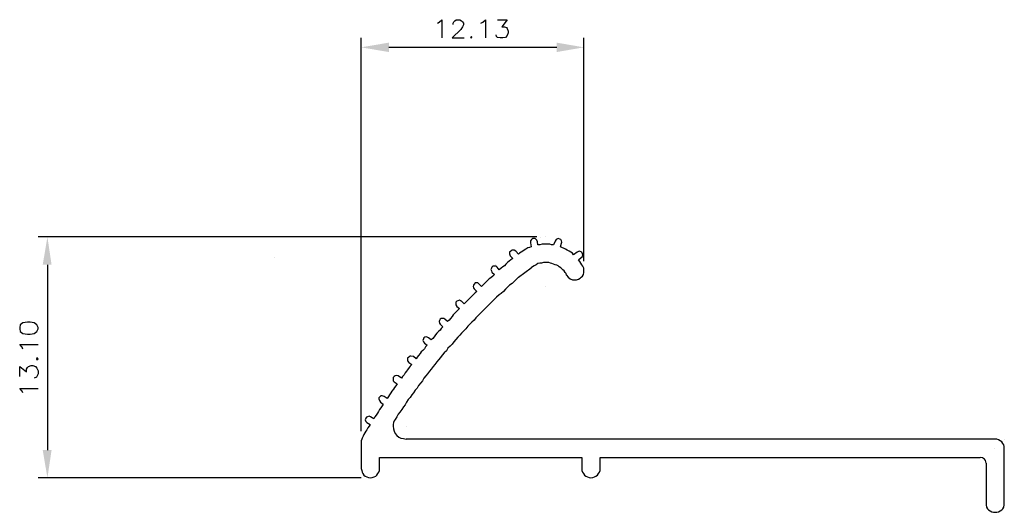
# Model space of a CAD drawing. Extents: x 126 to 283, y -1 to 229.
import ezdxf

# ---------------------------------------------------------------- set-up
doc = ezdxf.new("R2010")
doc.units = 0
doc.header["$MEASUREMENT"] = 0
doc.layers.add('H', color=7, linetype='CONTINUOUS')
doc.layers.add('P', color=250, linetype='CONTINUOUS')

msp = doc.modelspace()

# ---------------------------------------------------------------- hatches: boundary and pattern name
at = {"layer": 'H', "linetype": 'CONTINUOUS'}
for points in [[(184.83, 224.92), (184.83, 223.42), (180.42, 224.17)], [(211.58, 224.92), (211.58, 223.42), (215.92, 224.17)], [(129.67, 189.5), (131.08, 189.5), (130.42, 193.92)], [(129.67, 159.92), (131.08, 159.92), (130.42, 155.5)]]:
    msp.add_hatch(color=0, dxfattribs=at).paths.add_polyline_path(points)

# ---------------------------------------------------------------- linework, layer by layer
at = {"layer": 'P', "color": 0, "linetype": 'CONTINUOUS'}
for points in [[(192.58, 228), (192.83, 228.17), (193.25, 228.58), (193.25, 225.67)], [(195.08, 227.83), (195.08, 228), (195.17, 228.25), (195.33, 228.42), (195.58, 228.58), (196.17, 228.58), (196.42, 228.42), (196.58, 228.25), (196.75, 228), (196.75, 227.75), (196.58, 227.42), (196.33, 227), (194.92, 225.67), (196.83, 225.67)], [(199.5, 228), (199.83, 228.17), (200.25, 228.58), (200.25, 225.67)], [(202.17, 228.58), (203.67, 228.58), (202.83, 227.42), (203.25, 227.42), (203.58, 227.33), (203.67, 227.17), (203.83, 226.75), (203.83, 226.5), (203.67, 226.08), (203.42, 225.75), (203, 225.67), (202.58, 225.67), (202.17, 225.75), (202, 225.92), (201.92, 226.17)], [(180.42, 162.92), (180.42, 225.67)], [(198, 225.92), (197.83, 225.75), (198, 225.67), (198.08, 225.75), (198, 225.92)], [(215.92, 190.08), (215.92, 225.67)], [(180.42, 224.17), (180.42, 224.17)], [(180.42, 224.17), (180.42, 224.17)], [(180.42, 224.17), (180.42, 224.17)], [(180.42, 224.17), (180.42, 224.17)], [(211.58, 224.17), (184.83, 224.17)], [(208.42, 193.92), (128.92, 193.92)], [(208.5, 193.17), (208.42, 193.42), (208.33, 193.5), (208.17, 193.67), (208, 193.67), (207.75, 193.67), (207.58, 193.5), (207.42, 193.33), (207.42, 193.08), (207.42, 193)], [(208.58, 192.67), (208.5, 193.17)], [(209.08, 193.83), (209.08, 193.83)], [(209.08, 193.83), (209.08, 193.83)], [(209.08, 193.83), (209.08, 193.83)], [(209.83, 193.92), (209.83, 193.92)], [(209.83, 193.92), (209.83, 193.92)], [(209.83, 193.92), (209.83, 193.92)], [(209.83, 193.92), (209.83, 193.92)], [(209.83, 193.92), (209.83, 193.92)], [(209.83, 193.92), (209.83, 193.92)], [(209.83, 193.92), (209.83, 193.92)], [(209.83, 193.92), (209.83, 193.92)], [(209.83, 193.92), (209.83, 193.92)], [(209.83, 193.92), (209.83, 193.92)], [(209.83, 193.92), (209.83, 193.92)], [(209.83, 193.92), (209.83, 193.92)], [(211.33, 193.25), (211.08, 192.67)], [(212.33, 192.92), (212.42, 193.08), (212.33, 193.33), (212.25, 193.5), (212.08, 193.58), (211.83, 193.67), (211.5, 193.5), (211.33, 193.25)], [(205.08, 191.67), (204.83, 191.83), (204.58, 191.83), (204.42, 191.83), (204.25, 191.67), (204.08, 191.5), (204.08, 191.25), (204.17, 190.92)], [(205.5, 191.17), (205.08, 191.67)], [(207.5, 192.33), (207.25, 192.25), (207, 192.17), (206.67, 192), (206.42, 191.83), (206.17, 191.67), (205.92, 191.5), (205.67, 191.33), (205.5, 191.17)], [(207.42, 193), (207.5, 192.33)], [(211.08, 192.67), (210.75, 192.67), (210.5, 192.75), (210.17, 192.75), (209.83, 192.75), (209.5, 192.75), (209.25, 192.75), (208.92, 192.67), (208.58, 192.67)], [(212.17, 192.33), (212.33, 192.92)], [(214.25, 191.08), (214.08, 191.33), (213.83, 191.5), (213.58, 191.67), (213.25, 191.83), (213, 192), (212.75, 192.08), (212.42, 192.25), (212.17, 192.33)], [(212.42, 192.25), (212.42, 192.25)], [(212.42, 192.25), (212.42, 192.25)], [(212.42, 192.25), (212.42, 192.25)], [(212.42, 192.25), (212.42, 192.25)], [(214.83, 191.5), (214.25, 191.08)], [(215.5, 190.67), (215.67, 190.83), (215.75, 191.08), (215.67, 191.25), (215.58, 191.5), (215.33, 191.58), (215.17, 191.67), (214.83, 191.5)], [(166.58, 190.58), (166.58, 190.58)], [(166.58, 190.58), (166.58, 190.58)], [(166.58, 190.58), (166.58, 190.58)], [(166.58, 190.58), (166.58, 190.58)], [(204.58, 190.5), (204.25, 190.25), (204, 190.08), (203.75, 189.83), (203.5, 189.58), (203.25, 189.33), (203, 189.17), (202.75, 188.92), (202.42, 188.67)], [(204.17, 190.92), (204.58, 190.5)], [(215.08, 190.25), (215.5, 190.67)], [(215.75, 189.25), (215.58, 189.5), (215.42, 189.75), (215.25, 190), (215.08, 190.25)], [(130.42, 189.5), (130.42, 159.92)], [(202.08, 189.08), (201.92, 189.25), (201.67, 189.25), (201.42, 189.25), (201.25, 189.08), (201.17, 188.92), (201.08, 188.75), (201.17, 188.5), (201.25, 188.33)], [(201.25, 188.33), (201.67, 187.92)], [(201.83, 189.58), (201.83, 189.58)], [(201.83, 189.58), (201.83, 189.58)], [(201.83, 189.58), (201.83, 189.58)], [(201.83, 189.58), (201.83, 189.58)], [(202.42, 188.67), (202.08, 189.08)], [(205.5, 187.5), (207.5, 189)], [(213.17, 187.83), (213.08, 188.08), (212.92, 188.25), (212.75, 188.5), (212.58, 188.67), (212.42, 188.83), (212.25, 189), (212, 189.17), (211.83, 189.33), (211.58, 189.42), (211.33, 189.5), (211.08, 189.58), (210.83, 189.67), (210.58, 189.75), (210.33, 189.83), (210.08, 189.83), (209.83, 189.83), (209.5, 189.83), (209.17, 189.75), (208.92, 189.75), (208.58, 189.67), (208.33, 189.5), (208, 189.33), (207.75, 189.17), (207.5, 189)], [(212.42, 188.83), (212.42, 188.83)], [(212.42, 188.83), (212.42, 188.83)], [(212.42, 188.83), (212.42, 188.83)], [(212.42, 188.83), (212.42, 188.83)], [(213.17, 187.83), (213.42, 187.5), (213.75, 187.25), (214.08, 187.08), (214.5, 187.08), (214.75, 187.08), (215.08, 187.17), (215.33, 187.33), (215.5, 187.5), (215.67, 187.67), (215.83, 187.92), (215.92, 188.25), (215.92, 188.5), (215.92, 188.92), (215.75, 189.25)], [(215.92, 188.67), (215.92, 188.67)], [(215.92, 188.67), (215.92, 188.67)], [(215.92, 188.67), (215.92, 188.67)], [(215.92, 188.67), (215.92, 188.67)], [(205.5, 187.5), (205.17, 187.17), (204.83, 186.83), (204.5, 186.5), (204.08, 186.25), (203.75, 185.92), (203.42, 185.58), (203.08, 185.25), (202.75, 184.92), (202.42, 184.67), (202, 184.33), (201.67, 184), (201.33, 183.67), (201, 183.33), (200.67, 183), (200.33, 182.67), (200, 182.33), (199.67, 182), (199.33, 181.67), (199, 181.33), (198.67, 181), (198.42, 180.67), (198.08, 180.33), (197.75, 180), (197.42, 179.67), (197.08, 179.25), (196.75, 178.92), (196.42, 178.58), (196.17, 178.25), (195.83, 177.92), (195.5, 177.58), (195.17, 177.17), (194.92, 176.83), (194.58, 176.5), (194.25, 176.17), (194, 175.75), (193.67, 175.42), (193.33, 175.08), (193.08, 174.67), (192.75, 174.33), (192.5, 174), (192.17, 173.58), (191.92, 173.25), (191.58, 172.83), (191.33, 172.5), (191, 172.08), (190.75, 171.75), (190.42, 171.42), (190.17, 171), (189.92, 170.67), (189.58, 170.25), (189.33, 169.83), (189, 169.5), (188.75, 169.08), (188.5, 168.75), (188.25, 168.33), (187.92, 168), (187.67, 167.58), (187.42, 167.17), (187.17, 166.83), (186.92, 166.42), (186.58, 166), (186.33, 165.67), (186.08, 165.25), (185.83, 164.83)], [(201.67, 187.92), (201.42, 187.67), (201.08, 187.42), (200.83, 187.25), (200.58, 187), (200.33, 186.75), (200.08, 186.5), (199.83, 186.25), (199.58, 186)], [(214.5, 187.08), (214.5, 187.08)], [(214.5, 187.08), (214.5, 187.08)], [(214.5, 187.08), (214.5, 187.08)], [(214.5, 187.08), (214.5, 187.08)], [(214.5, 187.08), (214.5, 187.08)], [(214.5, 187.08), (214.5, 187.08)], [(214.5, 187.08), (214.5, 187.08)], [(214.5, 187.08), (214.5, 187.08)], [(198.83, 185.25), (198.58, 185), (198.33, 184.75), (198.08, 184.5), (197.83, 184.25), (197.58, 184), (197.33, 183.75), (197.08, 183.5), (196.83, 183.25)], [(199.25, 186.42), (199, 186.58), (198.83, 186.58), (198.58, 186.58), (198.42, 186.42), (198.33, 186.25), (198.25, 186), (198.33, 185.83), (198.42, 185.67)], [(198.42, 185.67), (198.83, 185.25)], [(199.58, 186), (199.25, 186.42)], [(199.67, 186.08), (199.67, 186.08)], [(199.67, 186.08), (199.67, 186.08)], [(199.67, 186.08), (199.67, 186.08)], [(199.67, 186.08), (199.67, 186.08)], [(209.83, 186), (209.83, 186)], [(209.83, 186), (209.83, 186)], [(209.83, 186), (209.83, 186)], [(209.83, 186), (209.83, 186)], [(209.83, 186), (209.83, 186)], [(209.83, 186), (209.83, 186)], [(209.83, 186), (209.83, 186)], [(209.83, 186), (209.83, 186)], [(209.83, 186), (209.83, 186)], [(209.83, 186), (209.83, 186)], [(209.83, 186), (209.83, 186)], [(209.83, 186), (209.83, 186)], [(196.42, 183.67), (196.25, 183.75), (196.08, 183.83), (195.83, 183.75), (195.67, 183.67), (195.5, 183.5), (195.5, 183.25), (195.5, 183.08), (195.67, 182.83)], [(196.83, 183.25), (196.42, 183.67)], [(196.08, 182.5), (195.83, 182.25), (195.58, 182), (195.33, 181.75), (195.08, 181.5), (194.92, 181.25), (194.67, 180.92), (194.42, 180.67), (194.17, 180.42)], [(195.67, 182.83), (196.08, 182.5)], [(193.75, 180.83), (193.58, 180.92), (193.42, 180.92), (193.17, 180.92), (193, 180.83), (192.92, 180.58), (192.83, 180.42), (192.92, 180.17), (193, 180)], [(194.17, 180.42), (193.75, 180.83)], [(199.08, 181.42), (199.08, 181.42)], [(199.08, 181.42), (199.08, 181.42)], [(199.08, 181.42), (199.08, 181.42)], [(199.08, 181.42), (199.08, 181.42)], [(126, 179.25), (126.08, 178.83), (126.5, 178.5), (127.25, 178.42), (127.67, 178.42), (128.33, 178.5), (128.75, 178.83), (128.92, 179.25), (128.92, 179.5), (128.75, 179.92), (128.33, 180.25), (127.67, 180.33), (127.25, 180.33), (126.5, 180.25), (126.08, 179.92), (126, 179.5), (126, 179.25)], [(193.42, 179.58), (193.17, 179.33), (193, 179.08), (192.75, 178.83), (192.5, 178.58), (192.25, 178.33), (192.08, 178), (191.83, 177.75), (191.58, 177.5)], [(193, 180), (193.42, 179.58)], [(191.17, 177.83), (190.83, 178), (190.58, 177.92), (190.42, 177.83), (190.33, 177.67), (190.25, 177.42), (190.33, 177.17), (190.5, 177)], [(191.58, 177.5), (191.17, 177.83)], [(126.5, 176), (126.42, 176.33), (126, 176.75), (128.92, 176.75)], [(190.92, 176.67), (190.67, 176.42), (190.5, 176.08), (190.25, 175.83), (190, 175.58), (189.83, 175.33), (189.58, 175), (189.33, 174.75), (189.17, 174.5)], [(190.5, 177), (190.92, 176.67)], [(128.67, 174.5), (128.75, 174.33), (128.92, 174.5), (128.75, 174.67), (128.67, 174.5)], [(188.75, 174.83), (188.33, 174.92), (188.17, 174.92), (188, 174.75), (187.83, 174.58), (187.83, 174.42), (187.83, 174.17), (188, 173.92)], [(189.17, 174.5), (188.75, 174.83)], [(126, 171.67), (126, 173.25), (127.08, 172.42), (127.08, 172.83), (127.25, 173.08), (127.42, 173.25), (127.83, 173.42), (128.08, 173.42), (128.5, 173.25), (128.75, 173), (128.92, 172.58), (128.92, 172.08), (128.75, 171.67), (128.67, 171.58), (128.33, 171.42)], [(188.5, 173.58), (188.25, 173.33), (188.08, 173.08), (187.83, 172.75), (187.67, 172.5), (187.42, 172.25), (187.25, 171.92), (187, 171.67), (186.83, 171.42)], [(188, 173.92), (188.5, 173.58)], [(188.33, 173.75), (188.33, 173.75)], [(188.33, 173.75), (188.33, 173.75)], [(188.33, 173.75), (188.33, 173.75)], [(188.33, 173.75), (188.33, 173.75)], [(186.33, 171.75), (186, 171.83), (185.83, 171.75), (185.67, 171.67), (185.5, 171.5), (185.5, 171.25), (185.5, 171), (185.67, 170.83)], [(186.33, 171.75), (186.33, 171.75)], [(186.33, 171.75), (186.33, 171.75)], [(186.33, 171.75), (186.33, 171.75)], [(186.33, 171.75), (186.33, 171.75)], [(186.83, 171.42), (186.33, 171.75)], [(186.67, 171.5), (186.67, 171.5)], [(186.67, 171.5), (186.67, 171.5)], [(186.67, 171.5), (186.67, 171.5)], [(186.67, 171.5), (186.67, 171.5)], [(126.5, 169.08), (126.42, 169.33), (126, 169.75), (128.92, 169.75)], [(186.17, 170.5), (185.92, 170.17), (185.75, 169.92), (185.58, 169.67), (185.33, 169.33), (185.17, 169.08), (184.92, 168.75), (184.75, 168.5), (184.58, 168.17)], [(185.67, 170.83), (185.67, 170.83)], [(185.67, 170.83), (185.67, 170.83)], [(185.67, 170.83), (185.67, 170.83)], [(185.67, 170.83), (185.67, 170.83)], [(185.67, 170.83), (186.17, 170.5)], [(184.08, 168.5), (183.75, 168.58), (183.58, 168.58), (183.42, 168.42), (183.25, 168.25), (183.25, 168.08), (183.33, 167.83), (183.5, 167.58)], [(184.58, 168.17), (184.08, 168.5)], [(183.92, 167.25), (183.75, 167), (183.58, 166.67), (183.33, 166.42), (183.17, 166.08), (183, 165.83), (182.83, 165.5), (182.58, 165.25), (182.42, 164.92)], [(183.5, 167.58), (183.92, 167.25)], [(181.92, 165.25), (181.67, 165.33), (181.42, 165.25), (181.25, 165.17), (181.17, 165), (181.08, 164.75), (181.17, 164.5), (181.33, 164.33)], [(182.42, 164.92), (181.92, 165.25)], [(185.83, 164.83), (185.67, 164.58), (185.58, 164.33), (185.5, 164), (185.5, 163.75), (185.58, 163.33), (185.67, 162.92), (185.83, 162.58), (186.08, 162.25), (186.42, 162), (186.75, 161.83), (187.17, 161.75), (187.58, 161.67)], [(181.83, 164), (181.67, 163.75), (181.5, 163.5), (181.33, 163.17), (181.17, 162.92), (181, 162.67), (180.83, 162.42), (180.75, 162.17), (180.58, 161.83)], [(181.33, 164.33), (181.83, 164)], [(185.5, 163.42), (185.5, 163.42)], [(185.5, 163.42), (185.5, 163.42)], [(185.5, 163.42), (185.5, 163.42)], [(185.5, 163.42), (185.5, 163.42)], [(187.58, 163.75), (187.58, 163.75)], [(187.58, 163.75), (187.58, 163.75)], [(187.58, 163.75), (187.58, 163.75)], [(187.58, 163.75), (187.58, 163.75)], [(180.58, 161.83), (180.5, 161.67), (180.42, 161.42)], [(187.58, 161.67), (187.58, 161.67)], [(187.58, 161.67), (187.58, 161.67)], [(187.58, 161.67), (187.58, 161.67)], [(187.58, 161.67), (187.58, 161.67)], [(281.42, 161.67), (187.58, 161.67)], [(281.42, 161.67), (281.42, 161.67)], [(281.42, 161.67), (281.42, 161.67)], [(281.42, 161.67), (281.42, 161.67)], [(281.42, 161.67), (281.42, 161.67)], [(282.92, 160.25), (282.92, 160.5), (282.83, 160.75), (282.67, 161), (282.5, 161.25), (282.25, 161.42), (282, 161.58), (281.75, 161.67), (281.42, 161.67)], [(282.92, 161.67), (282.92, 161.67)], [(282.92, 161.67), (282.92, 161.67)], [(282.92, 161.67), (282.92, 161.67)], [(282.92, 161.67), (282.92, 161.67)], [(180.42, 161.42), (180.42, 161.42)], [(180.42, 161.42), (180.42, 161.42)], [(180.42, 161.42), (180.42, 161.42)], [(180.42, 161.42), (180.42, 161.42)], [(180.42, 161.42), (180.42, 157)], [(281.42, 160.25), (281.42, 160.25)], [(281.42, 160.25), (281.42, 160.25)], [(281.42, 160.25), (281.42, 160.25)], [(281.42, 160.25), (281.42, 160.25)], [(282.42, 161.33), (282.42, 161.33)], [(282.42, 161.33), (282.42, 161.33)], [(282.42, 161.33), (282.42, 161.33)], [(282.42, 161.33), (282.42, 161.33)], [(282.92, 151.42), (282.92, 160.25)], [(183.33, 158.75), (183.33, 158.75)], [(183.33, 158.75), (183.33, 158.75)], [(183.33, 158.75), (183.33, 158.75)], [(183.33, 158.75), (183.33, 158.75)], [(183.33, 157), (183.33, 158.75), (215.58, 158.75), (215.58, 157)], [(218.5, 157), (218.5, 158.75), (279.08, 158.75)], [(280, 157.83), (279.92, 158.25), (279.75, 158.5), (279.42, 158.67), (279.08, 158.75)], [(180.42, 157), (180.42, 157)], [(180.42, 157), (180.42, 157)], [(180.42, 157), (180.42, 157)], [(180.42, 157), (180.42, 157)], [(180.42, 157), (180.42, 157)], [(180.42, 157), (180.42, 157)], [(180.42, 157), (180.42, 157)], [(180.42, 157), (180.42, 157)], [(180.42, 157), (180.42, 157)], [(180.42, 157), (180.42, 157)], [(180.42, 157), (180.42, 157)], [(180.42, 157), (180.42, 157)], [(180.42, 157), (180.5, 156.67), (180.58, 156.42), (180.67, 156.17), (180.83, 155.92), (181.08, 155.75), (181.33, 155.67), (181.58, 155.58), (181.92, 155.5), (182.17, 155.58), (182.5, 155.67), (182.75, 155.75), (182.92, 155.92), (183.08, 156.17), (183.25, 156.42), (183.33, 156.67), (183.33, 157)], [(215.58, 157), (215.58, 156.67), (215.67, 156.42), (215.83, 156.17), (216, 155.92), (216.25, 155.75), (216.5, 155.67), (216.75, 155.58), (217, 155.5), (217.33, 155.58), (217.58, 155.67), (217.83, 155.75), (218.08, 155.92), (218.25, 156.17), (218.42, 156.42), (218.5, 156.67), (218.5, 157)], [(218.5, 157), (218.5, 157)], [(218.5, 157), (218.5, 157)], [(218.5, 157), (218.5, 157)], [(218.5, 157), (218.5, 157)], [(280, 157.83), (280, 151.42)], [(180.42, 155.5), (128.92, 155.5)], [(130.42, 155.5), (130.42, 155.5)], [(130.42, 155.5), (130.42, 155.5)], [(130.42, 155.5), (130.42, 155.5)], [(130.42, 155.5), (130.42, 155.5)], [(180.42, 155.5), (135.83, 155.5)], [(137.33, 155.5), (137.33, 155.5)], [(137.33, 155.5), (137.33, 155.5)], [(137.33, 155.5), (137.33, 155.5)], [(137.33, 155.5), (137.33, 155.5)], [(180.42, 155.5), (142.42, 155.5)], [(143.83, 155.5), (143.83, 155.5)], [(143.83, 155.5), (143.83, 155.5)], [(143.83, 155.5), (143.83, 155.5)], [(143.83, 155.5), (143.83, 155.5)], [(181.92, 155.5), (181.92, 155.5)], [(181.92, 155.5), (181.92, 155.5)], [(181.92, 155.5), (181.92, 155.5)], [(181.92, 155.5), (181.92, 155.5)], [(181.92, 155.5), (181.92, 155.5)], [(181.92, 155.5), (181.92, 155.5)], [(181.92, 155.5), (181.92, 155.5)], [(181.92, 155.5), (181.92, 155.5)], [(181.92, 155.5), (181.92, 155.5)], [(181.92, 155.5), (181.92, 155.5)], [(181.92, 155.5), (181.92, 155.5)], [(181.92, 155.5), (181.92, 155.5)], [(280, 151.42), (280, 151.17), (280.08, 150.83), (280.25, 150.58), (280.42, 150.42), (280.67, 150.25), (280.92, 150.08), (281.17, 150), (281.42, 150), (281.75, 150), (282, 150.08), (282.25, 150.25), (282.5, 150.42), (282.67, 150.58), (282.83, 150.83), (282.92, 151.17), (282.92, 151.42)], [(282.92, 151.42), (282.92, 151.42)], [(282.92, 151.42), (282.92, 151.42)], [(282.92, 151.42), (282.92, 151.42)], [(282.92, 151.42), (282.92, 151.42)], [(281.42, 150), (281.42, 150)], [(281.42, 150), (281.42, 150)], [(281.42, 150), (281.42, 150)], [(281.42, 150), (281.42, 150)]]:
    msp.add_lwpolyline(points, dxfattribs=at)

doc.saveas('drawing.dxf')
